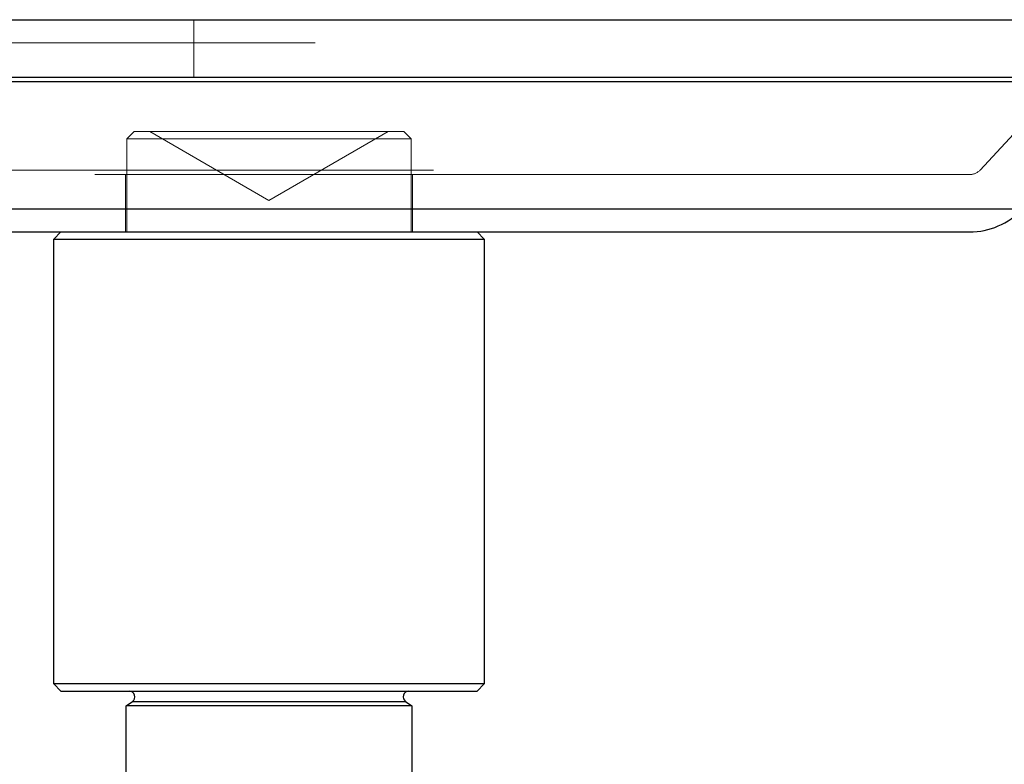
# Paper-space layout 'Sheet2' of a CAD drawing. Units: inches. Extents: x 0.1 to 16.8, y 0.1 to 10.9.
# Drawn here: x 5.7 to 5.8, y 4 to 4.1 of the extents above; entities that cross this region are included whole.
import ezdxf

# ---------------------------------------------------------------- set-up
doc = ezdxf.new("R2010")
doc.units = ezdxf.units.IN
doc.header["$MEASUREMENT"] = 0
doc.linetypes.add('HIDDEN', pattern=[0.075, 0.05, -0.025])

psp = doc.layouts.new('Sheet2')

# ---------------------------------------------------------------- linework, layer by layer
at = {"color": 7, "linetype": 'Continuous', "lineweight": 25}
for p, q in [((5.54222, 4.12959), (5.84077, 4.12959)), ((5.54222, 4.12303), (5.84077, 4.12303)), ((5.59376, 4.12251), (5.79107, 4.12251)), ((5.77759, 4.10794), (5.6054, 4.10794)), ((5.6129, 4.10532), (5.77157, 4.10532)), ((5.66689, 4.10449), (5.66771, 4.10532)), ((5.71528, 4.10532), (5.7161, 4.10449)), ((5.66689, 4.05364), (5.66689, 4.10449)), ((5.66689, 4.10449), (5.7161, 4.10449)), ((5.7161, 4.10449), (5.7161, 4.05364)), ((5.66771, 4.05282), (5.66689, 4.05364)), ((5.7161, 4.05364), (5.66689, 4.05364)), ((5.7161, 4.05364), (5.71528, 4.05282)), ((5.66771, 4.05282), (5.71528, 4.05282)), ((5.67517, 4.05113), (5.67588, 4.05163)), ((5.67517, 4.0397), (5.67517, 4.05113)), ((5.70782, 4.05113), (5.67517, 4.05113)), ((5.67588, 4.05163), (5.70711, 4.05163)), ((5.70711, 4.05163), (5.70782, 4.05113)), ((5.70782, 4.05113), (5.70782, 4.0397))]:
    psp.add_line(p, q, dxfattribs=at)
at = {"color": 7, "linetype": 'HIDDEN', "lineweight": 18}
for p, q in [((5.68288, 4.12959), (5.68288, 4.12303)), ((5.59677, 4.12696), (5.78622, 4.12696)), ((5.78626, 4.12696), (5.77278, 4.1124)), ((5.79107, 4.12251), (5.59192, 4.12251)), ((5.67525, 4.11598), (5.67607, 4.1168)), ((5.67525, 4.11598), (5.70774, 4.11598)), ((5.67525, 4.10532), (5.67525, 4.11598)), ((5.67636, 4.1168), (5.67607, 4.1168)), ((5.70691, 4.1168), (5.67636, 4.1168)), ((5.69149, 4.10892), (5.67786, 4.1168)), ((5.70513, 4.1168), (5.69149, 4.10892)), ((5.70691, 4.1168), (5.70774, 4.11598)), ((5.70774, 4.11598), (5.70774, 4.10532)), ((5.61031, 4.1124), (5.77268, 4.1124)), ((5.77157, 4.11188), (5.61142, 4.11188)), ((5.67509, 4.10532), (5.67509, 4.11188)), ((5.7079, 4.11188), (5.7079, 4.10532)), ((5.6054, 4.10794), (5.776, 4.10794)), ((5.70711, 4.05163), (5.67588, 4.05163))]:
    psp.add_line(p, q, dxfattribs=at)
psp.add_arc((5.77157, 4.11352), 0.00164, 270, 317.2026, dxfattribs=at)
at = {"color": 7, "linetype": 'Continuous', "lineweight": 25}
for centre, radius, start, end in [((5.77157, 4.11352), 0.0082, 270, 317.2026), ((5.6755, 4.05217), 0.000656, 305, 90), ((5.70749, 4.05217), 0.000656, 90, 235)]:
    psp.add_arc(centre, radius, start, end, dxfattribs=at)

doc.saveas('drawing.dxf')
